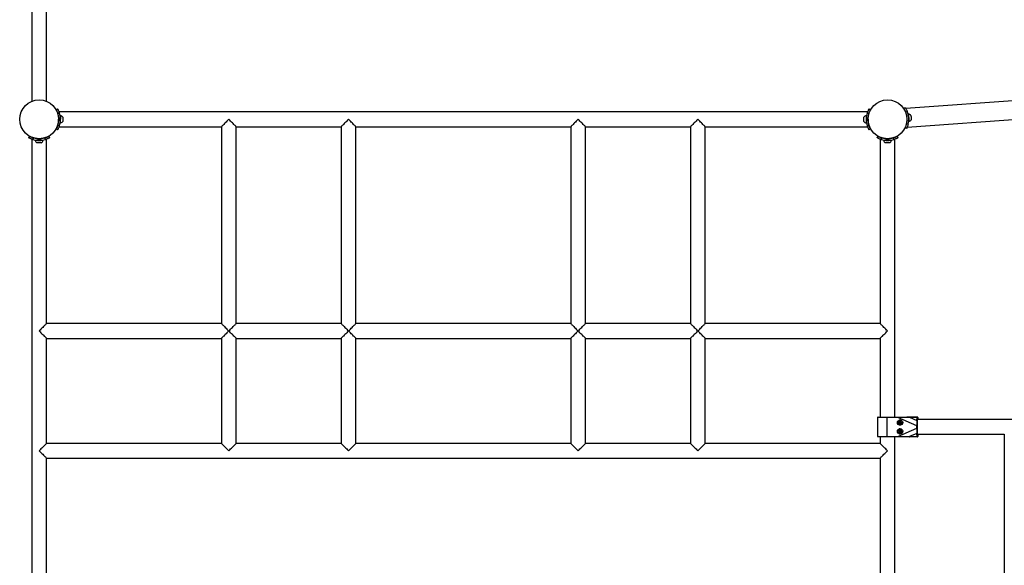
# Model space of a CAD drawing. Units: millimetres. Extents: x 5 to 415, y 5 to 292.
# Drawn here: x 77 to 123, y 184 to 209 of the extents above; entities that cross this region are included whole.
import ezdxf

# ---------------------------------------------------------------- set-up
doc = ezdxf.new("R2010")
doc.units = ezdxf.units.MM

msp = doc.modelspace()

# ---------------------------------------------------------------- linework, layer by layer
at = {"color": 7, "linetype": 'Continuous', "lineweight": 25}
for p, q in [((78.03828, 233.38388), (78.03828, 204.90753)), ((78.71228, 204.90741), (78.71228, 233.38472)), ((146.03257, 206.59329), (118.00749, 204.57036)), ((118.0686, 203.72457), (146.09261, 205.74741)), ((79.14982, 204.52112), (79.21812, 204.55986)), ((116.26073, 204.41876), (79.28384, 204.41876)), ((116.32645, 204.55986), (116.39475, 204.52112)), ((117.90895, 204.57792), (117.97551, 204.6223)), ((118.0691, 204.44432), (118.00094, 204.39888)), ((79.33802, 203.97176), (79.33818, 203.97176)), ((79.34595, 204.18174), (79.3391, 204.18184)), ((79.33912, 203.98182), (79.34285, 203.98176)), ((116.09028, 203.98176), (116.09028, 204.18176)), ((116.20028, 203.90676), (116.20028, 204.25676)), ((116.20546, 204.18176), (116.20028, 204.18176)), ((116.20028, 203.98176), (116.20546, 203.98176)), ((116.20655, 204.19176), (116.20639, 204.19176)), ((118.12857, 204.25426), (118.12341, 204.25389)), ((118.13744, 204.04435), (118.1376, 204.04437)), ((118.13781, 204.05441), (118.14297, 204.05478)), ((79.21812, 203.60365), (79.14854, 203.64312)), ((79.2274, 203.82833), (79.29865, 203.78791)), ((79.25232, 203.93943), (79.25282, 203.93943)), ((79.28379, 203.74476), (86.71229, 203.74476)), ((86.71229, 203.74476), (86.71229, 194.74476)), ((87.38629, 194.74476), (87.38629, 203.74476)), ((87.38629, 203.74476), (92.18629, 203.74476)), ((92.18629, 203.74476), (92.18629, 194.74476)), ((92.86029, 194.74476), (92.86029, 203.74476)), ((92.86029, 203.74476), (102.68428, 203.74476)), ((102.68428, 203.74476), (102.68428, 194.74476)), ((103.35828, 194.74476), (103.35828, 203.74476)), ((103.35828, 203.74476), (108.15828, 203.74476)), ((108.15828, 203.74476), (108.15828, 194.74476)), ((108.83228, 194.74476), (108.83228, 203.74476)), ((108.83228, 203.74476), (116.26077, 203.74476)), ((116.24591, 203.78791), (116.31717, 203.82833)), ((116.29175, 203.93943), (116.29224, 203.93943)), ((116.39603, 203.64312), (116.32645, 203.60365)), ((118.04436, 203.66857), (117.97211, 203.70293)), ((118.03743, 203.89333), (118.11141, 203.85815)), ((77.89718, 203.23892), (77.93665, 203.3085)), ((78.03828, 203.1732), (78.03828, 166.19631)), ((78.12185, 203.22965), (78.08143, 203.15839)), ((78.55028, 203.11276), (78.20028, 203.11276)), ((78.22996, 203.20772), (78.22996, 203.20472)), ((78.26528, 203.11902), (78.26528, 203.11887)), ((78.27528, 203.11793), (78.27528, 203.11276)), ((78.30231, 203.19576), (78.44826, 203.19576)), ((78.47528, 203.11276), (78.47528, 203.11793)), ((78.52061, 203.20472), (78.52061, 203.20772)), ((78.66913, 203.15839), (78.62871, 203.22965)), ((78.71228, 194.74476), (78.71228, 203.17325)), ((78.81392, 203.3085), (78.85339, 203.23892)), ((116.69118, 203.23892), (116.73065, 203.3085)), ((116.83228, 203.17325), (116.83228, 194.74476)), ((116.91585, 203.22965), (116.87543, 203.15839)), ((117.02396, 203.20772), (117.02396, 203.20472)), ((117.05928, 203.11902), (117.05928, 203.11887)), ((117.06935, 203.11792), (117.06929, 203.11419)), ((117.09631, 203.19576), (117.24226, 203.19576)), ((117.26927, 203.11109), (117.26937, 203.11794)), ((117.31461, 203.20472), (117.31461, 203.20772)), ((117.46313, 203.15839), (117.42271, 203.22965)), ((117.50628, 190.47175), (117.50628, 203.1732)), ((117.60792, 203.3085), (117.64739, 203.23892)), ((78.47528, 203.00276), (78.27528, 203.00276)), ((86.71229, 194.74476), (78.71228, 194.74476)), ((92.18629, 194.74476), (87.38629, 194.74476)), ((102.68428, 194.74476), (92.86029, 194.74476)), ((108.15828, 194.74476), (103.35828, 194.74476)), ((116.83228, 194.74476), (108.83228, 194.74476)), ((78.71228, 194.07076), (86.71229, 194.07076)), ((78.71228, 189.27076), (78.71228, 194.07076)), ((86.71228, 194.07076), (86.71228, 189.27076)), ((87.38628, 189.27076), (87.38628, 194.07076)), ((87.38628, 194.07076), (92.18629, 194.07076)), ((92.18629, 194.07076), (92.18629, 189.27076)), ((92.86028, 189.27076), (92.86028, 194.07076)), ((92.86028, 194.07076), (102.68428, 194.07076)), ((102.68428, 194.07076), (102.68428, 189.27076)), ((103.35828, 189.27076), (103.35828, 194.07076)), ((103.35828, 194.07076), (108.15828, 194.07076)), ((108.15828, 194.07076), (108.15828, 189.27076)), ((108.83228, 189.27076), (108.83228, 194.07076)), ((108.83228, 194.07076), (116.83228, 194.07076)), ((116.83228, 194.07076), (116.83228, 190.47175)), ((116.71362, 190.45175), (116.71362, 189.59175)), ((116.71364, 190.45175), (116.71364, 189.59175)), ((117.15062, 190.45175), (116.71364, 190.45175)), ((116.73362, 190.47175), (117.15191, 190.47175)), ((117.63735, 190.45175), (117.15062, 190.45175)), ((117.15062, 189.59175), (117.15062, 190.45175)), ((117.15191, 190.47175), (117.63864, 190.47175)), ((118.50109, 190.07668), (117.63735, 190.45175)), ((117.63864, 190.47175), (118.16229, 190.47175)), ((118.16229, 190.47175), (118.51791, 190.47175)), ((118.16726, 190.46527), (118.5132, 190.31505)), ((118.52288, 190.46527), (118.16726, 190.46527)), ((118.5132, 190.31505), (118.52288, 190.46527)), ((118.51791, 190.47175), (118.52816, 190.47175)), ((118.53787, 190.45175), (118.52818, 190.30153)), ((118.52855, 190.47175), (118.53074, 190.47175)), ((118.53074, 190.47175), (118.54099, 190.47175)), ((118.54812, 190.45175), (118.53787, 190.45175)), ((118.54812, 190.37819), (118.54812, 190.45175)), ((118.54816, 190.37699), (118.54816, 190.45175)), ((118.5507, 190.45175), (118.5507, 190.37819)), ((118.56095, 190.45175), (118.5507, 190.45175)), ((118.56703, 190.35876), (118.56095, 190.45303)), ((117.69866, 190.23028), (117.72868, 190.26533)), ((117.69866, 190.23028), (117.71393, 190.1867)), ((117.70253, 190.23028), (117.69866, 190.23028)), ((117.70253, 190.23028), (117.71754, 190.2478)), ((117.70253, 190.23028), (117.71016, 190.20849)), ((117.71016, 190.20849), (117.7178, 190.1867)), ((117.71393, 190.1867), (117.75923, 190.17817)), ((117.7178, 190.1867), (117.71393, 190.1867)), ((117.71754, 190.2478), (117.73202, 190.2647)), ((117.7178, 190.1867), (117.74045, 190.18244)), ((117.77398, 190.25679), (117.72868, 190.26533)), ((117.74045, 190.18244), (117.75977, 190.1788)), ((117.74911, 190.32175), (117.74473, 190.32175)), ((117.74473, 190.12175), (117.74911, 190.12175)), ((117.76755, 190.32002), (117.74911, 190.32175)), ((117.78926, 190.21321), (117.75923, 190.17817)), ((117.77398, 190.25679), (117.78926, 190.21321)), ((118.50109, 189.96682), (118.50109, 190.07668)), ((118.50109, 190.07668), (118.52233, 190.07668)), ((118.52233, 190.07668), (118.52233, 189.96682)), ((165.03563, 190.35876), (118.54182, 190.35876)), ((118.55544, 190.36628), (118.557, 190.35876)), ((116.71364, 189.59175), (117.15062, 189.59175)), ((117.15191, 189.57175), (116.73362, 189.57175)), ((116.81487, 189.57175), (116.7362, 189.57175)), ((116.83228, 189.57175), (116.81487, 189.57175)), ((116.83228, 189.57175), (116.83228, 189.27076)), ((117.15062, 189.59175), (117.63735, 189.59175)), ((117.63864, 189.57175), (117.15191, 189.57175)), ((117.50628, 179.79777), (117.50628, 189.57175)), ((117.52627, 189.57175), (117.50628, 189.57175)), ((118.53074, 189.57175), (117.52627, 189.57175)), ((117.63735, 189.59175), (118.50109, 189.96682)), ((118.16229, 189.57175), (117.63864, 189.57175)), ((117.72414, 189.86345), (117.69801, 189.8254)), ((117.69801, 189.8254), (117.71783, 189.7837)), ((117.70188, 189.8254), (117.69801, 189.8254)), ((117.71494, 189.84442), (117.70188, 189.8254)), ((117.70188, 189.8254), (117.71179, 189.80455)), ((117.71179, 189.80455), (117.7217, 189.7837)), ((117.72781, 189.86316), (117.71494, 189.84442)), ((117.76378, 189.78005), (117.71783, 189.7837)), ((117.7217, 189.7837), (117.71783, 189.7837)), ((117.74467, 189.78187), (117.7217, 189.7837)), ((117.72414, 189.86345), (117.77009, 189.8598)), ((117.76398, 189.78034), (117.74467, 189.78187)), ((117.74911, 189.92175), (117.74473, 189.92175)), ((117.74473, 189.72175), (117.74911, 189.72175)), ((117.78991, 189.8181), (117.76378, 189.78005)), ((117.78991, 189.8181), (117.77009, 189.8598)), ((118.51791, 189.57175), (118.16229, 189.57175)), ((118.5132, 189.72845), (118.16726, 189.57823)), ((118.16726, 189.57823), (118.52288, 189.57823)), ((118.50109, 189.96682), (118.52233, 189.96682)), ((118.52288, 189.57823), (118.5132, 189.72845)), ((118.52816, 189.57175), (118.51791, 189.57175)), ((118.52818, 189.74197), (118.53787, 189.59175)), ((118.54099, 189.57175), (118.53074, 189.57175)), ((118.53787, 189.59175), (118.54812, 189.59175)), ((118.54181, 189.68476), (122.50847, 189.68476)), ((118.54812, 189.59175), (118.54812, 189.66531)), ((118.54816, 189.59175), (118.54816, 189.66651)), ((118.5507, 189.66531), (118.5507, 189.59175)), ((118.5507, 189.59175), (118.56095, 189.59175)), ((118.557, 189.68476), (118.55472, 189.67439)), ((118.56095, 189.59046), (118.56703, 189.68476)), ((122.50847, 189.68546), (122.50847, 179.68407)), ((86.71228, 189.27076), (78.71228, 189.27076)), ((92.18629, 189.27076), (87.38628, 189.27076)), ((102.68428, 189.27076), (92.86028, 189.27076)), ((108.15828, 189.27076), (103.35828, 189.27076)), ((116.83228, 189.27076), (108.83228, 189.27076)), ((78.71228, 188.59676), (116.83228, 188.59676)), ((78.71228, 180.77276), (78.71228, 188.59676)), ((116.83228, 188.59676), (116.83228, 180.77276))]:
    msp.add_line(p, q, dxfattribs=at)
at = {"color": 8, "linetype": 'Continuous', "lineweight": 25}
for p, q in [((79.29865, 204.37561), (79.22816, 204.33562)), ((116.31641, 204.33562), (116.24591, 204.37561)), ((116.71362, 190.45175), (116.71364, 190.45175)), ((118.53058, 190.4716), (118.53074, 190.47175)), ((118.54812, 190.45175), (118.54816, 190.45175)), ((118.5507, 190.45175), (118.54816, 190.45175)), ((118.56095, 190.45175), (118.56095, 190.45303)), ((118.56695, 190.35876), (118.56095, 190.45175)), ((118.5462, 190.37526), (118.54812, 190.37819)), ((116.71362, 189.59175), (116.71364, 189.59175)), ((118.53074, 189.57175), (118.53058, 189.5719)), ((118.54812, 189.66531), (118.54648, 189.66764)), ((118.54812, 189.59175), (118.54816, 189.59175)), ((118.5507, 189.59175), (118.54812, 189.59175)), ((118.56095, 189.59175), (118.56695, 189.68476)), ((118.56095, 189.59046), (118.56095, 189.59175))]:
    msp.add_line(p, q, dxfattribs=at)
at = {"color": 7, "linetype": 'Continuous', "lineweight": 25, "flags": 128}
for points in [[(79.34711, 204.25673), (79.34711, 204.25643), (79.34702, 204.25077), (79.34683, 204.2382), (79.34653, 204.21923), (79.34615, 204.19462), (79.3457, 204.1654), (79.34519, 204.13275), (79.34465, 204.09801), (79.3441, 204.0626), (79.34357, 204.02799), (79.34306, 203.99557), (79.34262, 203.96668), (79.34224, 203.9425), (79.34195, 203.92402), (79.34177, 203.912), (79.34169, 203.90693), (79.34169, 203.90677)], [(79.45594, 204.18003), (79.45593, 204.1798), (79.45585, 204.17428), (79.45566, 204.16176), (79.45537, 204.14319), (79.45501, 204.11993), (79.4546, 204.09371), (79.45418, 204.06648), (79.45377, 204.04026), (79.45341, 204.01698), (79.45312, 203.99839), (79.45293, 203.98585), (79.45284, 203.98029), (79.45284, 203.98006)], [(87.04929, 204.08176), (87.00705, 204.03952), (86.96548, 203.99795), (86.92523, 203.9577), (86.88694, 203.91941), (86.85121, 203.88367), (86.8186, 203.85106), (86.78963, 203.82209), (86.76475, 203.79722), (86.74436, 203.77683), (86.72879, 203.76125), (86.71826, 203.75073), (86.71296, 203.74542), (86.71229, 203.74476)], [(87.38629, 203.74476), (87.38563, 203.74542), (87.38032, 203.75073), (87.3698, 203.76125), (87.35422, 203.77683), (87.33383, 203.79722), (87.30895, 203.82209), (87.27998, 203.85106), (87.24738, 203.88367), (87.21164, 203.91941), (87.17335, 203.9577), (87.1331, 203.99795), (87.09153, 204.03952), (87.04929, 204.08176)], [(92.52329, 204.08176), (92.48105, 204.03952), (92.43948, 203.99795), (92.39923, 203.9577), (92.36094, 203.91941), (92.32521, 203.88367), (92.2926, 203.85106), (92.26363, 203.82209), (92.23875, 203.79722), (92.21837, 203.77683), (92.20279, 203.76125), (92.19226, 203.75073), (92.18696, 203.74542), (92.18629, 203.74476)], [(92.86029, 203.74476), (92.85963, 203.74542), (92.85432, 203.75073), (92.8438, 203.76125), (92.82822, 203.77683), (92.80783, 203.79722), (92.78295, 203.82209), (92.75398, 203.85106), (92.72138, 203.88367), (92.68564, 203.91941), (92.64735, 203.9577), (92.6071, 203.99795), (92.56553, 204.03952), (92.52329, 204.08176)], [(103.02128, 204.08176), (102.97905, 204.03952), (102.93748, 203.99795), (102.89723, 203.9577), (102.85893, 203.91941), (102.8232, 203.88367), (102.79059, 203.85106), (102.76162, 203.82209), (102.73675, 203.79722), (102.71636, 203.77683), (102.70078, 203.76125), (102.69025, 203.75073), (102.68495, 203.74542), (102.68428, 203.74476)], [(103.35828, 203.74476), (103.35762, 203.74542), (103.35231, 203.75073), (103.34179, 203.76125), (103.32621, 203.77683), (103.30582, 203.79722), (103.28095, 203.82209), (103.25198, 203.85106), (103.21937, 203.88367), (103.18363, 203.91941), (103.14534, 203.9577), (103.10509, 203.99795), (103.06352, 204.03952), (103.02128, 204.08176)], [(108.49528, 204.08176), (108.45305, 204.03952), (108.41148, 203.99795), (108.37123, 203.9577), (108.33293, 203.91941), (108.2972, 203.88367), (108.26459, 203.85106), (108.23562, 203.82209), (108.21075, 203.79722), (108.19036, 203.77683), (108.17478, 203.76125), (108.16425, 203.75073), (108.15895, 203.74542), (108.15828, 203.74476)], [(108.83228, 203.74476), (108.83162, 203.74542), (108.82631, 203.75073), (108.81579, 203.76125), (108.80021, 203.77683), (108.77982, 203.79722), (108.75495, 203.82209), (108.72598, 203.85106), (108.69337, 203.88367), (108.65763, 203.91941), (108.61934, 203.9577), (108.57909, 203.99795), (108.53752, 204.03952), (108.49528, 204.08176)], [(118.12317, 204.32907), (118.12326, 204.32777), (118.12383, 204.31994)], [(118.12383, 204.31994), (118.12488, 204.30535), (118.12638, 204.28458), (118.12826, 204.25848), (118.13046, 204.22813), (118.13286, 204.19476), (118.13539, 204.15975), (118.13793, 204.12452), (118.14039, 204.09052), (118.14265, 204.05915), (118.14464, 204.03167), (118.14626, 204.00923), (118.14745, 203.99273), (118.14816, 203.98286), (118.14837, 203.97997)], [(118.23828, 204.26218), (118.23829, 204.26205), (118.23866, 204.25697)], [(118.23866, 204.25697), (118.23953, 204.24488), (118.24085, 204.22667), (118.24251, 204.2037), (118.24438, 204.17767), (118.24634, 204.15052), (118.24824, 204.12424), (118.24993, 204.1008), (118.2513, 204.08193), (118.25223, 204.06903), (118.25266, 204.06306), (118.25268, 204.0627)], [(117.34426, 203.10993), (117.34395, 203.10993), (117.3383, 203.11002), (117.32573, 203.11021), (117.30675, 203.11051), (117.28215, 203.11089), (117.25292, 203.11134), (117.22027, 203.11185), (117.18554, 203.11239), (117.15013, 203.11294), (117.11551, 203.11347), (117.08309, 203.11398), (117.0542, 203.11442), (117.03002, 203.1148), (117.01155, 203.11509), (116.99953, 203.11527), (116.99446, 203.11535), (116.9943, 203.11535)], [(117.26756, 203.0011), (117.26733, 203.00111), (117.2618, 203.00119), (117.24929, 203.00139), (117.23071, 203.00167), (117.20745, 203.00204), (117.18124, 203.00244), (117.15401, 203.00286), (117.12778, 203.00327), (117.10451, 203.00363), (117.08592, 203.00392), (117.07338, 203.00411), (117.06782, 203.0042), (117.06758, 203.0042)], [(78.71228, 194.74476), (78.71162, 194.74409), (78.70631, 194.73879), (78.69579, 194.72826), (78.68021, 194.71269), (78.65982, 194.6923), (78.63495, 194.66742), (78.60598, 194.63845), (78.57337, 194.60584), (78.53764, 194.57011), (78.49934, 194.53182), (78.45909, 194.49157), (78.41752, 194.45), (78.37528, 194.40776)], [(86.71229, 194.74476), (86.71296, 194.74409), (86.71826, 194.73879), (86.72879, 194.72826), (86.74436, 194.71268), (86.76475, 194.6923), (86.78963, 194.66742), (86.8186, 194.63845), (86.85121, 194.60584), (86.88694, 194.57011), (86.92523, 194.53181), (86.96548, 194.49156), (87.00705, 194.44999), (87.04929, 194.40776)], [(87.04929, 194.40776), (87.09153, 194.44999), (87.1331, 194.49156), (87.17335, 194.53181), (87.21164, 194.57011), (87.24738, 194.60584), (87.27998, 194.63845), (87.30895, 194.66742), (87.33383, 194.6923), (87.35422, 194.71268), (87.3698, 194.72826), (87.38032, 194.73879), (87.38563, 194.74409), (87.38629, 194.74476)], [(92.18629, 194.74476), (92.18696, 194.74409), (92.19226, 194.73879), (92.20279, 194.72826), (92.21837, 194.71268), (92.23875, 194.6923), (92.26363, 194.66742), (92.2926, 194.63845), (92.32521, 194.60584), (92.36094, 194.57011), (92.39923, 194.53181), (92.43948, 194.49156), (92.48105, 194.44999), (92.52329, 194.40776)], [(92.52329, 194.40776), (92.56553, 194.44999), (92.6071, 194.49156), (92.64735, 194.53181), (92.68564, 194.57011), (92.72138, 194.60584), (92.75398, 194.63845), (92.78295, 194.66742), (92.80783, 194.6923), (92.82822, 194.71268), (92.8438, 194.72826), (92.85432, 194.73879), (92.85963, 194.74409), (92.86029, 194.74476)], [(102.68428, 194.74476), (102.68495, 194.74409), (102.69025, 194.73879), (102.70078, 194.72826), (102.71636, 194.71268), (102.73675, 194.6923), (102.76162, 194.66742), (102.79059, 194.63845), (102.8232, 194.60584), (102.85893, 194.57011), (102.89723, 194.53181), (102.93748, 194.49156), (102.97905, 194.44999), (103.02128, 194.40776)], [(103.02128, 194.40776), (103.06352, 194.44999), (103.10509, 194.49156), (103.14534, 194.53181), (103.18363, 194.57011), (103.21937, 194.60584), (103.25198, 194.63845), (103.28095, 194.66742), (103.30582, 194.6923), (103.32621, 194.71268), (103.34179, 194.72826), (103.35231, 194.73879), (103.35762, 194.74409), (103.35828, 194.74476)], [(108.15828, 194.74476), (108.15895, 194.74409), (108.16425, 194.73879), (108.17478, 194.72826), (108.19036, 194.71268), (108.21075, 194.6923), (108.23562, 194.66742), (108.26459, 194.63845), (108.2972, 194.60584), (108.33293, 194.57011), (108.37123, 194.53181), (108.41148, 194.49156), (108.45305, 194.44999), (108.49528, 194.40776)], [(108.49528, 194.40776), (108.53752, 194.44999), (108.57909, 194.49156), (108.61934, 194.53181), (108.65763, 194.57011), (108.69337, 194.60584), (108.72598, 194.63845), (108.75495, 194.66742), (108.77982, 194.6923), (108.80021, 194.71268), (108.81579, 194.72826), (108.82631, 194.73879), (108.83162, 194.74409), (108.83228, 194.74476)], [(117.16928, 194.40776), (117.12705, 194.45), (117.08548, 194.49157), (117.04523, 194.53182), (117.00693, 194.57011), (116.9712, 194.60584), (116.93859, 194.63845), (116.90962, 194.66742), (116.88475, 194.6923), (116.86436, 194.71269), (116.84878, 194.72826), (116.83825, 194.73879), (116.83295, 194.74409), (116.83228, 194.74476)], [(78.37528, 194.40776), (78.41752, 194.36552), (78.45909, 194.32395), (78.49934, 194.2837), (78.53764, 194.24541), (78.57337, 194.20967), (78.60598, 194.17707), (78.63495, 194.1481), (78.65982, 194.12322), (78.68021, 194.10283), (78.69579, 194.08725), (78.70631, 194.07673), (78.71162, 194.07142), (78.71228, 194.07076)], [(87.04928, 194.40776), (87.00705, 194.36552), (86.96548, 194.32395), (86.92523, 194.2837), (86.88693, 194.24541), (86.8512, 194.20967), (86.81859, 194.17706), (86.78962, 194.14809), (86.76475, 194.12322), (86.74436, 194.10283), (86.72878, 194.08725), (86.71825, 194.07673), (86.71295, 194.07142), (86.71228, 194.07076)], [(87.38628, 194.07076), (87.38562, 194.07142), (87.38032, 194.07673), (87.36979, 194.08725), (87.35421, 194.10283), (87.33382, 194.12322), (87.30895, 194.14809), (87.27998, 194.17706), (87.24737, 194.20967), (87.21164, 194.24541), (87.17334, 194.2837), (87.13309, 194.32395), (87.09152, 194.36552), (87.04928, 194.40776)], [(92.52328, 194.40776), (92.48105, 194.36552), (92.43948, 194.32395), (92.39923, 194.2837), (92.36093, 194.24541), (92.3252, 194.20967), (92.29259, 194.17706), (92.26362, 194.14809), (92.23875, 194.12322), (92.21836, 194.10283), (92.20278, 194.08725), (92.19225, 194.07673), (92.18695, 194.07142), (92.18629, 194.07076)], [(92.86028, 194.07076), (92.85962, 194.07142), (92.85432, 194.07673), (92.84379, 194.08725), (92.82821, 194.10283), (92.80782, 194.12322), (92.78295, 194.14809), (92.75398, 194.17706), (92.72137, 194.20967), (92.68564, 194.24541), (92.64734, 194.2837), (92.60709, 194.32395), (92.56552, 194.36552), (92.52328, 194.40776)], [(103.02128, 194.40776), (102.97904, 194.36552), (102.93747, 194.32395), (102.89722, 194.2837), (102.85893, 194.24541), (102.82319, 194.20967), (102.79058, 194.17706), (102.76161, 194.14809), (102.73674, 194.12322), (102.71635, 194.10283), (102.70077, 194.08725), (102.69025, 194.07673), (102.68494, 194.07142), (102.68428, 194.07076)], [(103.35828, 194.07076), (103.35761, 194.07142), (103.35231, 194.07673), (103.34178, 194.08725), (103.3262, 194.10283), (103.30582, 194.12322), (103.28094, 194.14809), (103.25197, 194.17706), (103.21936, 194.20967), (103.18363, 194.24541), (103.14533, 194.2837), (103.10509, 194.32395), (103.06351, 194.36552), (103.02128, 194.40776)], [(108.49528, 194.40776), (108.45304, 194.36552), (108.41147, 194.32395), (108.37122, 194.2837), (108.33293, 194.24541), (108.29719, 194.20967), (108.26458, 194.17706), (108.23561, 194.14809), (108.21074, 194.12322), (108.19035, 194.10283), (108.17477, 194.08725), (108.16425, 194.07673), (108.15894, 194.07142), (108.15828, 194.07076)], [(108.83228, 194.07076), (108.83161, 194.07142), (108.82631, 194.07673), (108.81578, 194.08725), (108.8002, 194.10283), (108.77982, 194.12322), (108.75494, 194.14809), (108.72597, 194.17706), (108.69336, 194.20967), (108.65763, 194.24541), (108.61934, 194.2837), (108.57909, 194.32395), (108.53751, 194.36552), (108.49528, 194.40776)], [(116.83228, 194.07076), (116.83295, 194.07142), (116.83825, 194.07673), (116.84878, 194.08725), (116.86436, 194.10283), (116.88475, 194.12322), (116.90962, 194.1481), (116.93859, 194.17707), (116.9712, 194.20967), (117.00693, 194.24541), (117.04523, 194.2837), (117.08548, 194.32395), (117.12705, 194.36552), (117.16928, 194.40776)], [(118.16726, 190.46527), (118.16676, 190.46672), (118.16622, 190.46801), (118.16563, 190.46913), (118.165, 190.47006), (118.16435, 190.47079), (118.16367, 190.47132), (118.16299, 190.47164), (118.16229, 190.47175)], [(118.52288, 190.46527), (118.52238, 190.46672), (118.52184, 190.46801), (118.52125, 190.46913), (118.52062, 190.47006), (118.51997, 190.47079), (118.51929, 190.47132), (118.5186, 190.47164), (118.51791, 190.47175)], [(118.54648, 189.66764), (118.54483, 189.67189), (118.54163, 189.68574), (118.5386, 189.70656), (118.53579, 189.73394), (118.53327, 189.76729), (118.53108, 189.80593), (118.52927, 189.84906), (118.52788, 189.89577), (118.52693, 189.9451), (118.52646, 189.99602), (118.52646, 190.04748), (118.52693, 190.0984), (118.52788, 190.14773), (118.52927, 190.19444), (118.53108, 190.23757), (118.53327, 190.27621), (118.53579, 190.30956), (118.5386, 190.33694), (118.54163, 190.35777), (118.54483, 190.37161), (118.5462, 190.37526)], [(117.78694, 189.81378), (117.78762, 189.81859), (117.78773, 189.82267)], [(118.16229, 189.57175), (118.16299, 189.57186), (118.16367, 189.57218), (118.16435, 189.57271), (118.165, 189.57344), (118.16563, 189.57437), (118.16622, 189.57549), (118.16676, 189.57678), (118.16726, 189.57823)], [(118.51791, 189.57175), (118.5186, 189.57186), (118.51929, 189.57218), (118.51997, 189.57271), (118.52062, 189.57344), (118.52125, 189.57437), (118.52184, 189.57549), (118.52238, 189.57678), (118.52288, 189.57823)], [(78.71228, 189.27076), (78.71162, 189.27009), (78.70631, 189.26479), (78.69579, 189.25426), (78.68021, 189.23869), (78.65982, 189.2183), (78.63495, 189.19342), (78.60598, 189.16445), (78.57337, 189.13184), (78.53764, 189.09611), (78.49934, 189.05782), (78.45909, 189.01757), (78.41752, 188.976), (78.37528, 188.93376)], [(86.71228, 189.27076), (86.71295, 189.27009), (86.71825, 189.26479), (86.72878, 189.25426), (86.74436, 189.23868), (86.76475, 189.2183), (86.78962, 189.19342), (86.81859, 189.16445), (86.8512, 189.13184), (86.88693, 189.09611), (86.92523, 189.05781), (86.96548, 189.01757), (87.00705, 188.97599), (87.04928, 188.93376)], [(87.04928, 188.93376), (87.09152, 188.97599), (87.13309, 189.01757), (87.17334, 189.05781), (87.21164, 189.09611), (87.24737, 189.13184), (87.27998, 189.16445), (87.30895, 189.19342), (87.33382, 189.2183), (87.35421, 189.23868), (87.36979, 189.25426), (87.38032, 189.26479), (87.38562, 189.27009), (87.38628, 189.27076)], [(92.18629, 189.27076), (92.18695, 189.27009), (92.19225, 189.26479), (92.20278, 189.25426), (92.21836, 189.23868), (92.23875, 189.2183), (92.26362, 189.19342), (92.29259, 189.16445), (92.3252, 189.13184), (92.36093, 189.09611), (92.39923, 189.05781), (92.43948, 189.01757), (92.48105, 188.97599), (92.52328, 188.93376)], [(92.52328, 188.93376), (92.56552, 188.97599), (92.60709, 189.01757), (92.64734, 189.05781), (92.68564, 189.09611), (92.72137, 189.13184), (92.75398, 189.16445), (92.78295, 189.19342), (92.80782, 189.2183), (92.82821, 189.23868), (92.84379, 189.25426), (92.85432, 189.26479), (92.85962, 189.27009), (92.86028, 189.27076)], [(102.68428, 189.27076), (102.68494, 189.27009), (102.69025, 189.26479), (102.70077, 189.25426), (102.71635, 189.23868), (102.73674, 189.2183), (102.76161, 189.19342), (102.79058, 189.16445), (102.82319, 189.13184), (102.85893, 189.09611), (102.89722, 189.05781), (102.93747, 189.01757), (102.97904, 188.97599), (103.02128, 188.93376)], [(103.02128, 188.93376), (103.06351, 188.97599), (103.10509, 189.01757), (103.14533, 189.05781), (103.18363, 189.09611), (103.21936, 189.13184), (103.25197, 189.16445), (103.28094, 189.19342), (103.30582, 189.2183), (103.3262, 189.23868), (103.34178, 189.25426), (103.35231, 189.26479), (103.35761, 189.27009), (103.35828, 189.27076)], [(108.15828, 189.27076), (108.15894, 189.27009), (108.16425, 189.26479), (108.17477, 189.25426), (108.19035, 189.23868), (108.21074, 189.2183), (108.23561, 189.19342), (108.26458, 189.16445), (108.29719, 189.13184), (108.33293, 189.09611), (108.37122, 189.05781), (108.41147, 189.01757), (108.45304, 188.97599), (108.49528, 188.93376)], [(108.49528, 188.93376), (108.53751, 188.97599), (108.57909, 189.01757), (108.61934, 189.05781), (108.65763, 189.09611), (108.69336, 189.13184), (108.72597, 189.16445), (108.75494, 189.19342), (108.77982, 189.2183), (108.8002, 189.23868), (108.81578, 189.25426), (108.82631, 189.26479), (108.83161, 189.27009), (108.83228, 189.27076)], [(117.16928, 188.93376), (117.12705, 188.976), (117.08548, 189.01757), (117.04523, 189.05782), (117.00693, 189.09611), (116.9712, 189.13184), (116.93859, 189.16445), (116.90962, 189.19342), (116.88475, 189.2183), (116.86436, 189.23869), (116.84878, 189.25426), (116.83825, 189.26479), (116.83295, 189.27009), (116.83228, 189.27076)], [(78.37528, 188.93376), (78.41752, 188.89152), (78.45909, 188.84995), (78.49934, 188.8097), (78.53764, 188.77141), (78.57337, 188.73567), (78.60598, 188.70307), (78.63495, 188.6741), (78.65982, 188.64922), (78.68021, 188.62883), (78.69579, 188.61325), (78.70631, 188.60273), (78.71162, 188.59742), (78.71228, 188.59676)], [(116.83228, 188.59676), (116.83295, 188.59742), (116.83825, 188.60273), (116.84878, 188.61325), (116.86436, 188.62883), (116.88475, 188.64922), (116.90962, 188.6741), (116.93859, 188.70307), (116.9712, 188.73567), (117.00693, 188.77141), (117.04523, 188.8097), (117.08548, 188.84995), (117.12705, 188.89152), (117.16928, 188.93376)]]:
    msp.add_lwpolyline(points, dxfattribs=at)
at = {"color": 8, "linetype": 'Continuous', "lineweight": 25, "flags": 128}
for points in [[(118.5507, 190.37819), (118.55399, 190.37161), (118.55544, 190.36628)], [(118.55472, 189.67439), (118.55399, 189.67189), (118.5507, 189.66531)]]:
    msp.add_lwpolyline(points, dxfattribs=at)
at = {"color": 7, "linetype": 'Continuous', "lineweight": 25}
for centre, radius in [((78.37528, 204.08476), 0.889), ((117.16928, 204.08476), 0.889), ((117.74263, 190.22192), 0.11983), ((117.74472, 190.2219), 0.09985), ((117.74389, 190.22188), 0.08787), ((117.74263, 189.82192), 0.11983), ((117.74381, 189.82181), 0.08795)]:
    msp.add_circle(centre, radius, dxfattribs=at)
for centre, radius, start, end in [((117.16928, 204.08476), 0.969, 346.475584, 21.781617), ((78.37528, 204.08176), 0.889, 343.436839, 0.096803), ((78.37528, 204.08176), 0.969, 342.346984, 17.653016), ((79.30817, 204.07853), 0.175, 281.04075, 325.755999), ((79.30829, 204.08609), 0.175, 32.466996, 77.182245), ((116.23646, 204.08554), 0.175, 101.929253, 146.644501), ((116.23646, 204.07798), 0.175, 213.355499, 258.070747), ((117.16928, 204.08176), 0.969, 162.346984, 197.653016), ((117.16928, 204.08176), 0.889, 180, 196.563161), ((118.09942, 204.15569), 0.175, 37.484099, 82.199348), ((118.09996, 204.14815), 0.175, 286.057853, 330.773102), ((78.37528, 204.08176), 0.969, 252.346984, 287.653016), ((78.37528, 204.08176), 0.889, 253.436839, 286.563161), ((78.3715, 203.14893), 0.175, 191.929253, 236.644501), ((78.37906, 203.14893), 0.175, 303.355499, 348.070747), ((117.16928, 204.08176), 0.969, 252.346984, 287.653016), ((117.16928, 204.08176), 0.889, 253.436839, 286.563161), ((117.16606, 203.14887), 0.175, 191.04075, 235.755999), ((117.17362, 203.14875), 0.175, 302.466996, 347.182245), ((116.73362, 190.45175), 0.02, 90, 180), ((116.73363, 190.45176), 0.01999, 90.027349, 180.023901), ((117.2291, 190.45674), 0.07864, 168.992577, 183.634086), ((117.71593, 190.45672), 0.07873, 168.998027, 183.621834), ((118.51789, 190.45177), 0.01998, 359.940524, 89.939822), ((118.52112, 190.44825), 0.01711, 11.793428, 84.074671), ((118.52816, 190.45175), 0.02, 0, 90), ((118.52814, 190.45177), 0.01998, 359.947397, 89.932948), ((118.53072, 190.45177), 0.01998, 359.939528, 89.939109), ((118.54099, 190.45175), 0.02, 3.688065, 90), ((118.54097, 190.45177), 0.01998, 359.939528, 89.939109), ((117.74931, 190.22175), 0.12001, 91.632033, 268.367967), ((117.74797, 190.22175), 0.04006, 139.426268, 199.317952), ((117.74787, 190.22169), 0.03994, 199.284957, 259.299768), ((117.74784, 190.22186), 0.03989, 90.226327, 139.424509), ((117.74783, 190.22158), 0.03983, 259.326224, 297.30511), ((117.74893, 190.22176), 0.10001, 270.104163, 79.269017), ((117.74781, 190.22186), 0.03989, 43.964962, 68.449971), ((117.74869, 190.22154), 0.03904, 341.311986, 354.841854), ((118.51143, 190.29804), 0.01711, 11.795862, 84.081306), ((116.73362, 189.59175), 0.02, 180, 270), ((116.73363, 189.59174), 0.01999, 179.975114, 269.972782), ((117.2291, 189.58677), 0.07864, 176.365791, 191.007437), ((117.74931, 189.82175), 0.12001, 91.631943, 268.368057), ((117.71593, 189.58678), 0.07874, 176.378043, 191.001986), ((117.74798, 189.82175), 0.04007, 145.534125, 205.416485), ((117.74785, 189.82166), 0.03992, 205.389719, 265.431722), ((117.74784, 189.82185), 0.0399, 92.583995, 145.545909), ((117.74782, 189.8216), 0.03985, 265.461468, 302.480081), ((117.74469, 189.82197), 0.09978, 25.384582, 89.974329), ((117.74458, 189.82172), 0.09998, 270.086439, 25.486679), ((117.74908, 189.82199), 0.09976, 25.378729, 89.979497), ((117.74897, 189.82172), 0.09998, 270.085398, 25.488404), ((117.74784, 189.82192), 0.03983, 49.523583, 78.362689), ((118.51143, 189.74547), 0.01711, 275.918242, 348.207102), ((118.51789, 189.59173), 0.01998, 270.060048, 0.06046), ((118.52112, 189.59525), 0.01711, 275.926965, 348.206193), ((118.52814, 189.59173), 0.01998, 270.066922, 0.053586), ((118.53072, 189.59173), 0.01998, 270.060535, 0.059974), ((118.54097, 189.59173), 0.01998, 270.060535, 0.059974), ((118.54099, 189.59175), 0.02, 270, 356.311935)]:
    msp.add_arc(centre, radius, start, end, dxfattribs=at)
for centre, major_axis, ratio, start_param, end_param in [((117.65668, 190.45175), (0.71095, 0.01834), 0.00070161, 0.76961485, 1.59798106), ((118.52043, 190.07668), (0.00796, 0.32351), 0.05973763, 0.74390071, 1.57226693), ((118.54038, 190.07668), (0, 0.30516), 0.05914373, 0.74243011, 1.57079633), ((117.65668, 189.59175), (0.71095, -0.01834), 0.00070161, 4.68520424, 5.51357046), ((118.52043, 189.96682), (-0.00796, 0.32351), 0.05973763, 1.56932573, 2.39769194), ((118.54038, 189.96682), (0, 0.30516), 0.05914373, 1.57079633, 2.39916254)]:
    msp.add_ellipse(centre, major_axis=major_axis, ratio=ratio, start_param=start_param, end_param=end_param, dxfattribs=at)
for points, knots in [([(79.21812, 204.55986), (79.21922, 204.55795), (79.22142, 204.55412), (79.23791, 204.52388), (79.25998, 204.47836), (79.28181, 204.42604), (79.29375, 204.39029), (79.29865, 204.37561)], [0, 0, 0, 0, 0.21368305, 0.42738951, 0.64067406, 0.85240014, 1, 1, 1, 1]), ([(116.24591, 204.37561), (116.25317, 204.39686), (116.26768, 204.43938), (116.292, 204.49427), (116.31245, 204.53482), (116.32459, 204.55661), (116.3259, 204.55891), (116.32645, 204.55986)], [0, 0, 0, 0, 0.21340181, 0.42692797, 0.63812729, 0.85030354, 1, 1, 1, 1]), ([(117.97551, 204.6223), (117.97675, 204.62047), (117.97922, 204.61681), (117.99785, 204.58784), (118.02313, 204.54402), (118.04867, 204.49341), (118.06315, 204.45862), (118.0691, 204.44432)], [0, 0, 0, 0, 0.21368274, 0.42738299, 0.64067437, 0.85239721, 1, 1, 1, 1]), ([(79.14854, 203.64312), (79.14964, 203.64504), (79.15184, 203.64887), (79.16829, 203.67912), (79.19007, 203.72474), (79.21137, 203.77737), (79.22271, 203.81342), (79.2274, 203.82833)], [0, 0, 0, 0, 0.21348979, 0.42700144, 0.64002775, 0.85119753, 1, 1, 1, 1]), ([(79.29865, 203.78791), (79.2914, 203.76665), (79.27689, 203.72414), (79.25257, 203.66924), (79.23212, 203.62869), (79.21997, 203.6069), (79.21866, 203.6046), (79.21812, 203.60365)], [0, 0, 0, 0, 0.21340181, 0.42692797, 0.63812729, 0.85030354, 1, 1, 1, 1]), ([(116.32645, 203.60365), (116.32535, 203.60557), (116.32314, 203.6094), (116.30665, 203.63964), (116.28459, 203.68516), (116.26276, 203.73747), (116.25082, 203.77322), (116.24591, 203.78791)], [0, 0, 0, 0, 0.21368305, 0.42738951, 0.64067406, 0.85240014, 1, 1, 1, 1]), ([(116.31717, 203.82833), (116.32406, 203.80696), (116.33783, 203.7642), (116.36166, 203.70907), (116.38193, 203.66839), (116.39414, 203.64643), (116.39548, 203.6441), (116.39603, 203.64312)], [0, 0, 0, 0, 0.2131572, 0.42646456, 0.63701181, 0.8487083, 1, 1, 1, 1]), ([(118.11141, 203.85815), (118.10571, 203.83643), (118.0943, 203.79297), (118.07399, 203.73647), (118.05651, 203.69456), (118.04597, 203.67195), (118.04483, 203.66956), (118.04436, 203.66857)], [0, 0, 0, 0, 0.21340212, 0.42693281, 0.63813257, 0.85030226, 1, 1, 1, 1]), ([(78.08143, 203.15839), (78.06018, 203.16564), (78.01766, 203.18015), (77.96277, 203.20447), (77.92222, 203.22492), (77.90043, 203.23707), (77.89813, 203.23838), (77.89718, 203.23892)], [0, 0, 0, 0, 0.21340181, 0.42692797, 0.63812729, 0.85030354, 1, 1, 1, 1]), ([(77.93665, 203.3085), (77.93856, 203.3074), (77.9424, 203.3052), (77.97265, 203.28875), (78.01827, 203.26697), (78.0709, 203.24567), (78.10695, 203.23433), (78.12185, 203.22965)], [0, 0, 0, 0, 0.21348979, 0.42700144, 0.64002775, 0.85119753, 1, 1, 1, 1]), ([(78.62871, 203.22965), (78.65008, 203.23653), (78.69284, 203.25031), (78.74797, 203.27413), (78.78865, 203.2944), (78.81061, 203.30662), (78.81294, 203.30795), (78.81392, 203.3085)], [0, 0, 0, 0, 0.2131572, 0.42646456, 0.63701181, 0.8487083, 1, 1, 1, 1]), ([(78.85339, 203.23892), (78.85147, 203.23782), (78.84764, 203.23562), (78.81741, 203.21913), (78.77189, 203.19706), (78.71957, 203.17523), (78.68382, 203.16329), (78.66913, 203.15839)], [0, 0, 0, 0, 0.21368305, 0.42738951, 0.64067406, 0.85240014, 1, 1, 1, 1]), ([(116.87543, 203.15839), (116.85418, 203.16564), (116.81166, 203.18015), (116.75677, 203.20447), (116.71622, 203.22492), (116.69443, 203.23707), (116.69213, 203.23838), (116.69118, 203.23892)], [0, 0, 0, 0, 0.21340181, 0.42692797, 0.63812729, 0.85030354, 1, 1, 1, 1]), ([(116.73065, 203.3085), (116.73257, 203.3074), (116.7364, 203.3052), (116.76665, 203.28875), (116.81227, 203.26697), (116.8649, 203.24567), (116.90095, 203.23433), (116.91585, 203.22965)], [0, 0, 0, 0, 0.21348979, 0.42700144, 0.64002775, 0.85119753, 1, 1, 1, 1]), ([(117.42271, 203.22965), (117.44408, 203.23653), (117.48684, 203.25031), (117.54197, 203.27413), (117.58265, 203.2944), (117.60461, 203.30662), (117.60694, 203.30795), (117.60792, 203.3085)], [0, 0, 0, 0, 0.21315375, 0.42646429, 0.63701164, 0.84870823, 1, 1, 1, 1]), ([(117.64739, 203.23892), (117.64547, 203.23782), (117.64164, 203.23562), (117.61141, 203.21913), (117.56589, 203.19706), (117.51357, 203.17523), (117.47782, 203.16329), (117.46313, 203.15839)], [0, 0, 0, 0, 0.21368305, 0.42738951, 0.64067406, 0.85240014, 1, 1, 1, 1]), ([(118.5507, 190.37819), (118.5507, 190.37816), (118.55058, 190.37604), (118.54933, 190.37163), (118.54661, 190.36658), (118.54351, 190.36437), (118.5429, 190.36393)], [0, 0, 0, 0, 0.00569664, 0.41499764, 0.88361598, 1, 1, 1, 1]), ([(118.54812, 190.37819), (118.54812, 190.37816), (118.54824, 190.3761), (118.54764, 190.37162), (118.54578, 190.36683), (118.54328, 190.36481), (118.54299, 190.36457)], [0, 0, 0, 0, 0.0061954, 0.43930973, 0.93540321, 1, 1, 1, 1]), ([(118.5507, 189.66531), (118.5507, 189.66534), (118.55058, 189.66745), (118.5493, 189.67185), (118.54682, 189.67669), (118.54403, 189.67872), (118.54369, 189.67897)], [0, 0, 0, 0, 0.006006943, 0.437603021, 0.931765795, 1, 1, 1, 1]), ([(118.54812, 189.66531), (118.54812, 189.66534), (118.54823, 189.6674), (118.54796, 189.67186), (118.5454, 189.67576), (118.54408, 189.67778)], [0, 0, 0, 0, 0.00686789, 0.48699523, 1, 1, 1, 1])]:
    msp.add_open_spline(points, degree=3, knots=knots, dxfattribs=at)

doc.saveas('drawing.dxf')
